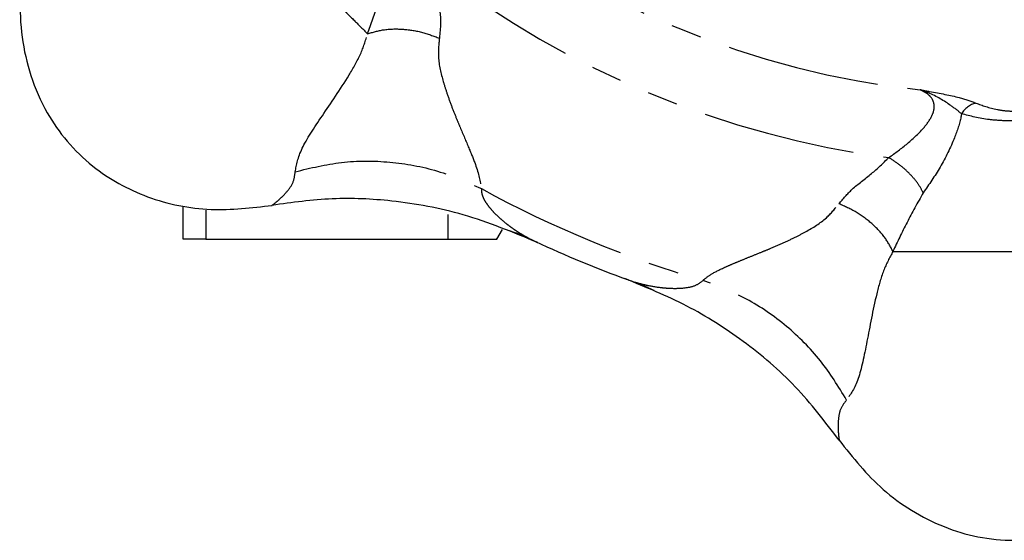
# Model space of a CAD drawing. Extents: x -61 to 595, y -13 to 387.
# Drawn here: x 126 to 167, y -13 to 9 of the extents above; entities that cross this region are included whole.
import ezdxf

# ---------------------------------------------------------------- set-up
doc = ezdxf.new("R2010")
doc.units = 0
doc.linetypes.add('PHANTOM', pattern=[12.7, 6.35, -1.27, 1.27, -1.27, 1.27, -1.27])
doc.layers.get('0').update_dxf_attribs({"linetype": 'CONTINUOUS'})

msp = doc.modelspace()

# ---------------------------------------------------------------- linework, layer by layer
at = {"color": 7, "linetype": 'CONTINUOUS'}
for p, q in [((132.723, -0.516), (132.723, 0.859)), ((133.661, 0.7), (133.661, -0.516)), ((143.723, -0.516), (143.723, 0.518)), ((145.744, -0.516), (145.979, -0.107)), ((133.661, -0.516), (143.723, -0.516))]:
    msp.add_line(p, q, dxfattribs=at)
at = {"color": 8, "linetype": 'PHANTOM'}
for centre, radius, start, end in [((167.223, 41.984), 36.5, 231.1381, 263.8619), ((167.223, 41.984), 39.45, 232.5819, 262.4181), ((165.885, 4.191), 0.987, 105.0091, 148.9342), ((167.223, 41.984), 46.054, 241.2931, 253.7069)]:
    msp.add_arc(centre, radius, start, end, dxfattribs=at)
at = {"color": 7, "linetype": 'CONTINUOUS'}
msp.add_arc((167.223, 41.984), 47.001, 244.9781, 250.0205, dxfattribs=at)
at = {"color": 8, "linetype": 'PHANTOM'}
for points, knots in [([(136.817, 11.579), (137.145, 11.251), (137.797, 10.599), (138.689, 9.707), (139.391, 9.006), (139.894, 8.502), (140.222, 8.174), (140.377, 8.019)], [0, 0, 0, 0, 0.2036883, 0.4047269, 0.6075858, 0.8147608, 1, 1, 1, 1]), ([(140.377, 8.019), (140.523, 8.43), (140.813, 9.242), (141.08, 10.172), (141.212, 10.631)], [0, 0, 0, 0, 0.506598, 1, 1, 1, 1]), ([(143.252, 10.653), (143.253, 10.327), (143.255, 9.657), (143.447, 8.689), (143.386, 8.108), (143.357, 7.835)], [0, 0, 0, 0, 0.333783, 0.687943, 1, 1, 1, 1]), ([(140.377, 8.019), (140.591, 8.084), (141.028, 8.217), (141.807, 8.234), (142.611, 8.119), (143.112, 7.929), (143.357, 7.835)], [0, 0, 0, 0, 0.245439, 0.5, 0.754561, 1, 1, 1, 1]), ([(137.373, 2.292), (137.424, 2.583), (137.522, 3.152), (138.455, 4.565), (139.416, 5.963), (140.115, 7.164), (140.291, 7.739), (140.377, 8.019)], [0, 0, 0, 0, 0.265261, 0.518987, 0.771335, 0.888738, 1, 1, 1, 1]), ([(143.357, 7.835), (143.332, 7.577), (143.273, 6.978), (143.464, 6.203), (143.678, 5.521), (143.864, 5.003), (144.05, 4.536), (144.298, 3.949), (144.572, 3.301), (144.969, 2.346), (145.049, 1.892), (145.102, 1.591)], [0, 0, 0, 0, 0.1025341, 0.2376094, 0.3031949, 0.3801476, 0.4544164, 0.505272, 0.6419541, 0.7624834, 1, 1, 1, 1]), ([(162.018, 2.88), (162.278, 3.068), (162.791, 3.438), (163.441, 4.047), (163.82, 4.582), (163.913, 4.921), (163.895, 5.184), (163.809, 5.342), (163.62, 5.543), (163.459, 5.624), (163.32, 5.694)], [0, 0, 0, 0, 0.23028, 0.452677, 0.595788, 0.684637, 0.729726, 0.832802, 0.855729, 1, 1, 1, 1]), ([(163.32, 5.694), (163.324, 5.693), (163.343, 5.69), (163.473, 5.667), (164.029, 5.569), (164.878, 5.414), (165.411, 5.224), (165.63, 5.145)], [0, 0, 0, 0, 0.004113, 0.021888, 0.150942, 0.651335, 1, 1, 1, 1]), ([(165.04, 4.701), (164.896, 4.814), (164.506, 5.12), (163.938, 5.462), (163.502, 5.632), (163.39, 5.671), (163.34, 5.687), (163.323, 5.693), (163.32, 5.694)], [0, 0, 0, 0, 0.304888, 0.826637, 0.926395, 0.974794, 0.995543, 1, 1, 1, 1]), ([(165.63, 5.145), (165.903, 5.044), (166.286, 4.902), (166.94, 4.811), (167.408, 4.803), (167.947, 4.867), (168.424, 4.992), (168.706, 5.102), (168.816, 5.145)], [0, 0, 0, 0, 0.3106639, 0.4345219, 0.5381462, 0.6654091, 0.8688068, 1, 1, 1, 1]), ([(165.04, 4.701), (165.031, 4.658), (164.972, 4.341), (164.727, 3.593), (164.174, 2.456), (163.687, 1.765), (163.445, 1.421)], [0, 0, 0, 0, 0.039753, 0.294168, 0.649313, 1, 1, 1, 1]), ([(169.406, 4.701), (169.269, 4.66), (168.901, 4.55), (168.248, 4.442), (167.49, 4.398), (166.814, 4.403), (165.923, 4.465), (165.399, 4.605), (165.04, 4.701)], [0, 0, 0, 0, 0.117743, 0.31514, 0.454449, 0.576703, 0.709545, 1, 1, 1, 1]), ([(159.951, 0.962), (160.122, 1.167), (160.495, 1.617), (161.299, 2.177), (161.784, 2.651), (162.018, 2.88)], [0, 0, 0, 0, 0.30452, 0.665457, 1, 1, 1, 1]), ([(163.445, 1.421), (163.378, 1.548), (163.24, 1.807), (162.894, 2.209), (162.478, 2.585), (162.169, 2.783), (162.018, 2.88)], [0, 0, 0, 0, 0.245115, 0.500001, 0.754887, 1, 1, 1, 1]), ([(137.373, 2.292), (138.009, 2.446), (139.295, 2.759), (141.307, 2.745), (143.29, 2.397), (144.502, 1.858), (145.102, 1.591)], [0, 0, 0, 0, 0.247502, 0.5, 0.752498, 1, 1, 1, 1]), ([(136.41, 0.896), (136.462, 0.935), (136.562, 1.011), (136.774, 1.193), (137.027, 1.453), (137.313, 1.82), (137.353, 2.135), (137.373, 2.292)], [0, 0, 0, 0, 0.181834, 0.354641, 0.521103, 0.762558, 1, 1, 1, 1]), ([(145.102, 1.591), (145.103, 1.533), (145.104, 1.411), (145.176, 1.208), (145.291, 1.003), (145.448, 0.793), (145.64, 0.579), (145.868, 0.359), (146.086, 0.177), (146.273, 0.033), (146.44, -0.088), (146.641, -0.222), (146.867, -0.36), (147.071, -0.472), (147.256, -0.565), (147.379, -0.622), (147.448, -0.653)], [0, 0, 0, 0, 0.075001, 0.155271, 0.241334, 0.313898, 0.39748, 0.492194, 0.580361, 0.627849, 0.684394, 0.749995, 0.825879, 0.902917, 0.946287, 1, 1, 1, 1]), ([(163.445, 1.421), (163.214, 1.004), (162.745, 0.157), (162.376, -0.621), (162.189, -1.016)], [0, 0, 0, 0, 0.493402, 1, 1, 1, 1]), ([(154.303, -2.22), (154.403, -2.137), (154.61, -1.964), (155.07, -1.738), (155.505, -1.546), (155.868, -1.396), (156.278, -1.229), (156.69, -1.062), (157.137, -0.881), (157.598, -0.682), (158.091, -0.45), (158.717, -0.124), (159.403, 0.291), (159.785, 0.759), (159.951, 0.962)], [0, 0, 0, 0, 0.1144438, 0.2377157, 0.2958542, 0.3579393, 0.4240827, 0.49436, 0.5473571, 0.6222039, 0.6956298, 0.7613839, 0.8964802, 1, 1, 1, 1]), ([(162.189, -1.016), (162.083, -0.818), (161.868, -0.415), (161.33, 0.148), (160.68, 0.635), (160.191, 0.854), (159.951, 0.962)], [0, 0, 0, 0, 0.245439, 0.500001, 0.754561, 1, 1, 1, 1]), ([(162.189, -1.016), (162.05, -1.276), (161.766, -1.81), (161.41, -3.154), (161.102, -4.821), (160.765, -6.477), (160.433, -6.949), (160.263, -7.19)], [0, 0, 0, 0, 0.112277, 0.229961, 0.481929, 0.735216, 1, 1, 1, 1]), ([(162.189, -1.016), (162.408, -1.016), (162.872, -1.016), (163.584, -1.016), (164.576, -1.016), (165.837, -1.016), (166.759, -1.016), (167.223, -1.016)], [0, 0, 0, 0, 0.185239, 0.392414, 0.595273, 0.796312, 1, 1, 1, 1]), ([(151.521, -2.305), (151.582, -2.323), (151.721, -2.363), (152.064, -2.444), (152.397, -2.501), (152.687, -2.531), (152.794, -2.539), (153.071, -2.557), (153.49, -2.551), (154.008, -2.458), (154.205, -2.298), (154.303, -2.22)], [0, 0, 0, 0, 0.061065, 0.139348, 0.334074, 0.378199, 0.411933, 0.435284, 0.639876, 0.82191, 1, 1, 1, 1]), ([(160.263, -7.19), (159.922, -6.63), (159.234, -5.501), (157.802, -4.088), (156.153, -2.932), (154.915, -2.455), (154.303, -2.22)], [0, 0, 0, 0, 0.247502, 0.5, 0.752498, 1, 1, 1, 1]), ([(160.263, -7.19), (160.167, -7.314), (159.972, -7.566), (159.915, -8.027), (159.91, -8.39), (159.93, -8.669), (159.948, -8.794), (159.956, -8.858)], [0, 0, 0, 0, 0.237442, 0.478897, 0.645359, 0.818166, 1, 1, 1, 1])]:
    msp.add_open_spline(points, degree=3, knots=knots, dxfattribs=at)
at = {"color": 7, "linetype": 'CONTINUOUS'}
for points, knots in [([(126.134, 11.172), (126.058, 10.633), (125.903, 9.541), (125.99, 7.888), (126.35, 6.254), (126.99, 4.788), (127.876, 3.52), (129.205, 2.226), (131.22, 1.12), (133.827, 0.589), (135.566, 0.795), (136.41, 0.896)], [0, 0, 0, 0, 0.093821, 0.189896, 0.283845, 0.381266, 0.463873, 0.549484, 0.699258, 0.853889, 1, 1, 1, 1]), ([(147.448, -0.653), (146.425, -0.23), (144.47, 0.579), (141.568, 1.116), (138.891, 1.241), (137.243, 1.012), (136.41, 0.896)], [0, 0, 0, 0, 0.2925, 0.559687, 0.777567, 1, 1, 1, 1]), ([(146.255, -0.145), (146.358, -0.181), (146.628, -0.274), (146.863, -0.374), (147.008, -0.437)], [0, 0, 0, 0, 0.379311, 1, 1, 1, 1]), ([(133.661, -0.516), (133.361, -0.516), (133.125, -0.516), (132.806, -0.516), (132.723, -0.516), (132.723, -0.516)], [0, 0, 0, 0, 0.5, 0.5, 1, 1, 1, 1]), ([(143.723, -0.516), (144.083, -0.516), (144.806, -0.516), (145.478, -0.516), (145.799, -0.516), (145.72, -0.516), (145.71, -0.516)], [0, 0, 0, 0, 0.302189, 0.605493, 0.949654, 1, 1, 1, 1]), ([(159.956, -8.858), (159.373, -8.095), (158.206, -6.57), (156.034, -4.723), (153.65, -3.205), (151.927, -2.503), (151.057, -2.148)], [0, 0, 0, 0, 0.253909, 0.507781, 0.751297, 1, 1, 1, 1]), ([(151.057, -2.148), (151.131, -2.175), (151.288, -2.233), (151.428, -2.279), (151.511, -2.303), (151.521, -2.305)], [0, 0, 0, 0, 0.438689, 0.935115, 1, 1, 1, 1]), ([(151.521, -2.306), (151.668, -2.365), (151.904, -2.46), (152.162, -2.585), (152.259, -2.633)], [0, 0, 0, 0, 0.620458, 1, 1, 1, 1]), ([(159.956, -8.858), (160.527, -9.578), (161.403, -10.685), (162.956, -11.81), (164.28, -12.487), (165.726, -12.917), (167.606, -13.104), (169.883, -12.701), (172.31, -11.364), (173.742, -9.91), (174.398, -8.986), (174.489, -8.858)], [0, 0, 0, 0, 0.157746, 0.242171, 0.328883, 0.413408, 0.501034, 0.653298, 0.804272, 0.972701, 1, 1, 1, 1])]:
    msp.add_open_spline(points, degree=3, knots=knots, dxfattribs=at)

doc.saveas('drawing.dxf')
